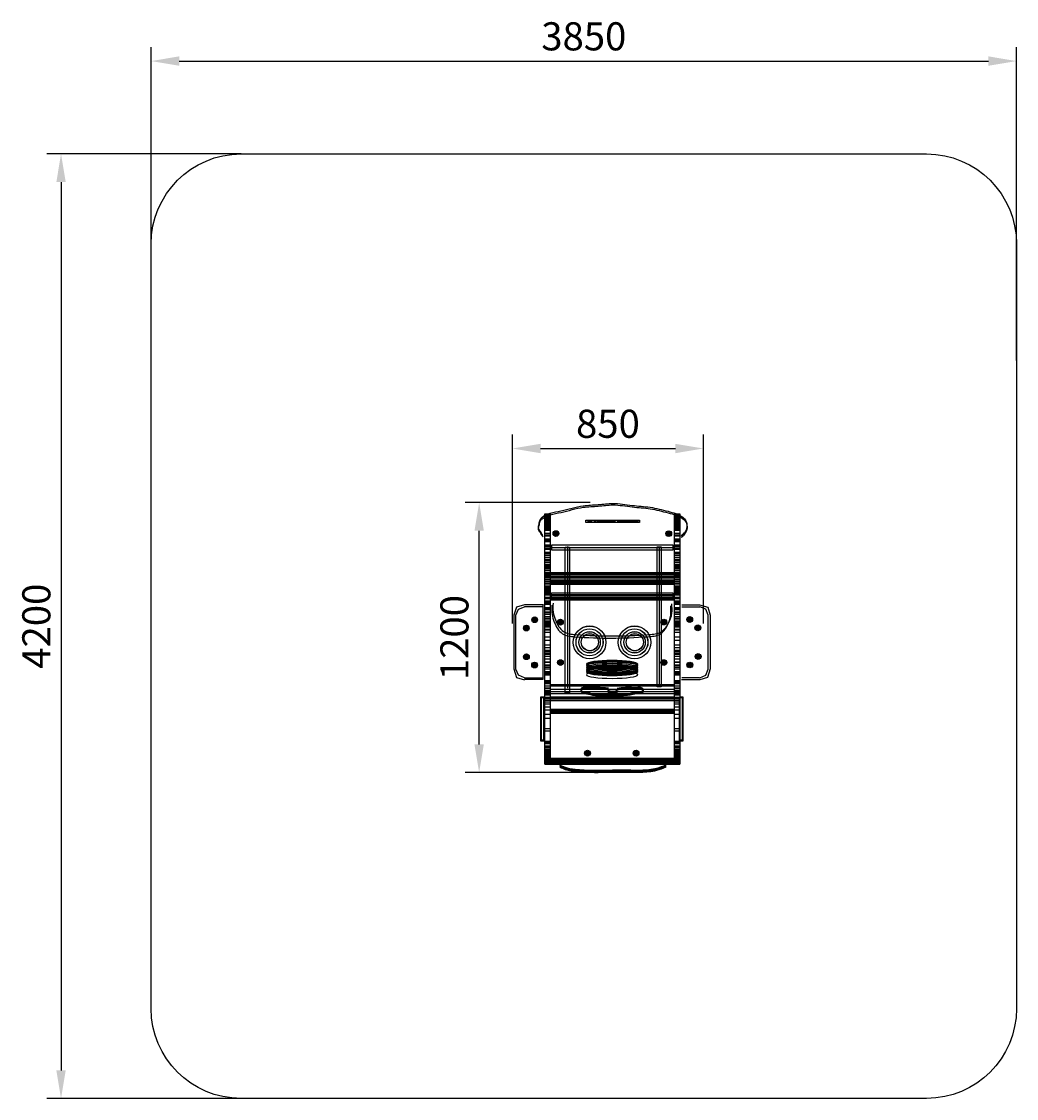
# Model space of a CAD drawing. Units: millimetres. Extents: x 650 to 5077, y 405 to 5194.
import ezdxf

# ---------------------------------------------------------------- set-up
doc = ezdxf.new("R2010")
doc.units = ezdxf.units.MM
doc.dimstyles.new('ISO-25', dxfattribs={"dimtxt": 2.5, "dimasz": 2.5, "dimexe": 1.25, "dimexo": 0.625, "dimtad": 1, "dimtxsty": 'Standard', "dimcen": 2.5, "dimadec": 0, "dimazin": 0, "dimtfac": 1, "dimtmove": 0, "dimatfit": 3, "dimfxl": 0, "dimarcsym": 0})

# ---------------------------------------------------------------- blocks, each defined once
blk = doc.blocks.new('*D1')
at = {"color": 0, "lineweight": -2}
for p, q in [((-10429.9, 11470.9), (-10985.6, 11470.9)), ((-10923.1, 10395.9), (-10923.1, 11345.9)), ((-10429.9, 10270.9), (-10985.6, 10270.9))]:
    blk.add_line(p, q, dxfattribs=at)
at = {"color": 0}
for points in [[(-10943.9, 11345.9), (-10902.3, 11345.9), (-10923.1, 11470.9)], [(-10943.9, 10395.9), (-10902.3, 10395.9), (-10923.1, 10270.9)]]:
    blk.add_solid(points, dxfattribs=at)
at = {"layer": 'Defpoints', "color": 0}
for p in [(-10923.1, 11470.9), (-10429.9, 11470.9), (-10429.9, 10270.9)]:
    blk.add_point(p, dxfattribs=at)
at = {"color": 0, "insert": (-11016.9, 10870.9), "char_height": 125, "attachment_point": 5, "rotation": 90}
blk.add_mtext('1200', dxfattribs=at)
blk = doc.blocks.new('*D2')
at = {"color": 0, "lineweight": -2}
for p, q in [((-10775.1, 10933.2), (-10775.1, 11774.2)), ((-9925.1, 10933.2), (-9925.1, 11774.2)), ((-10650.1, 11711.7), (-10050.1, 11711.7))]:
    blk.add_line(p, q, dxfattribs=at)
at = {"color": 0}
for points in [[(-10650.1, 11732.5), (-10650.1, 11690.8), (-10775.1, 11711.7)], [(-10050.1, 11732.5), (-10050.1, 11690.8), (-9925.1, 11711.7)]]:
    blk.add_solid(points, dxfattribs=at)
at = {"layer": 'Defpoints', "color": 0}
for p in [(-9925.1, 11711.7), (-10775.1, 10933.2), (-9925.1, 10933.2)]:
    blk.add_point(p, dxfattribs=at)
at = {"color": 0, "insert": (-10350.1, 11805.4), "char_height": 125, "attachment_point": 5}
blk.add_mtext('850', dxfattribs=at)
blk = doc.blocks.new('*D3')
at = {"color": 0, "lineweight": -2}
for p, q in [((-12382.4, 12103.2), (-12382.4, 13497)), ((-8532.4, 12103.2), (-8532.4, 13497)), ((-12257.4, 13434.5), (-8657.4, 13434.5))]:
    blk.add_line(p, q, dxfattribs=at)
at = {"color": 0}
for points in [[(-12257.4, 13455.4), (-12257.4, 13413.7), (-12382.4, 13434.5)], [(-8657.4, 13455.4), (-8657.4, 13413.7), (-8532.4, 13434.5)]]:
    blk.add_solid(points, dxfattribs=at)
at = {"layer": 'Defpoints', "color": 0}
for p in [(-8532.4, 13434.5), (-12382.4, 12103.2), (-8532.4, 12103.2)]:
    blk.add_point(p, dxfattribs=at)
at = {"color": 0, "insert": (-10457.4, 13528.3), "char_height": 125, "attachment_point": 5}
blk.add_mtext('3850', dxfattribs=at)
blk = doc.blocks.new('*D4')
at = {"color": 0, "lineweight": -2}
for p, q in [((-11982.4, 13021.5), (-12845.9, 13021.5)), ((-12783.4, 12896.5), (-12783.4, 8946.5)), ((-11982.4, 8821.5), (-12845.9, 8821.5))]:
    blk.add_line(p, q, dxfattribs=at)
at = {"color": 0}
for points in [[(-12804.2, 12896.5), (-12762.5, 12896.5), (-12783.4, 13021.5)], [(-12804.2, 8946.5), (-12762.5, 8946.5), (-12783.4, 8821.5)]]:
    blk.add_solid(points, dxfattribs=at)
at = {"layer": 'Defpoints', "color": 0}
for p in [(-11982.4, 13021.5), (-12783.4, 8821.5), (-11982.4, 8821.5)]:
    blk.add_point(p, dxfattribs=at)
at = {"color": 0, "insert": (-12877.1, 10921.5), "char_height": 125, "attachment_point": 5, "rotation": 90}
blk.add_mtext('4200', dxfattribs=at)
blk = doc.blocks.new('uoyuio')
at = {"color": 1}
for p, q in [((-19.4, 331.7), (4.1, 331.7)), ((-19.4, 328.3), (4.1, 328.3)), ((-19.4, 323.2), (4.1, 323.2)), ((-19.4, 319.8), (4.1, 319.8)), ((-19.4, 314.7), (4.1, 314.7)), ((-19.4, 310.5), (4.1, 310.5)), ((-19.4, 306.3), (4.1, 306.3)), ((-19.4, 301.2), (4.1, 301.2)), ((-19.4, 296.1), (4.1, 296.1)), ((-19.4, 291.8), (4.1, 291.8)), ((-19.4, 288.4), (4.1, 288.4)), ((-19.4, 285), (4.1, 285)), ((-19.4, 281.6), (4.1, 281.6)), ((-19.4, 279.1), (4.1, 279.1)), ((-19.4, 275.7), (4.1, 275.7)), ((-19.4, 272.3), (4.1, 272.3)), ((-19.4, 267.2), (4.1, 267.2)), ((-19.4, 264.7), (4.1, 264.7)), ((-19.4, 251.9), (4.1, 251.9)), ((-19.4, 243.4), (4.1, 243.4)), ((-19.4, 239.2), (4.1, 239.2)), ((-19.4, 225.6), (4.1, 225.6)), ((-19.4, 220.5), (4.1, 220.5)), ((-19.4, 214.6), (4.1, 214.6)), ((-19.4, 200), (4.1, 200)), ((-19.4, 194.1), (4.1, 194.1)), ((-19.4, 189.9), (4.1, 189.9)), ((-19.4, 183.1), (4.1, 183.1)), ((-19.4, 179.7), (4.1, 179.7)), ((-19.4, 166.8), (4.1, 166.8)), ((-19.4, 162.5), (4.1, 162.5)), ((-19.4, 159.1), (4.1, 159.1)), ((-19.4, 151.5), (4.1, 151.5)), ((-19.4, 143), (4.1, 143)), ((-19.4, 133.7), (4.1, 133.7)), ((-19.4, 127.7), (4.1, 127.7)), ((-19.4, 120.9), (4.1, 120.9)), ((-19.4, 111.6), (4.1, 111.6)), ((-19.4, 109.1), (4.1, 109.1)), ((-19.4, 104.8), (4.1, 104.8)), ((-19.4, 98.9), (4.1, 98.9)), ((-19.4, 93.8), (4.1, 93.8)), ((-19.4, 86.1), (4.1, 86.1)), ((-19.4, 77.6), (4.1, 77.6)), ((-19.4, 73.4), (4.1, 73.4)), ((-19.4, 68.3), (4.1, 68.3)), ((-19.4, 64.9), (4.1, 64.9)), ((-19.4, 62.4), (4.1, 62.4)), ((-19.4, 59), (4.1, 59)), ((-19.4, 54.7), (4.1, 54.7)), ((-19.4, 46.2), (4.1, 46.2)), ((-19.4, 38.6), (4.1, 38.6)), ((-19.4, 34.4), (4.1, 34.4)), ((-19.4, 28.1), (4.1, 28.1)), ((-19.4, 25.6), (4.1, 25.6)), ((-19.4, 17.1), (4.1, 17.1)), ((-19.4, 12), (4.1, 12)), ((-19.4, 6.9), (4.1, 6.9)), ((-19.4, 1.8), (4.1, 1.8)), ((-19.4, -3.3), (4.1, -3.3)), ((-19.4, -9.2), (4.1, -9.2)), ((-19.4, -13.4), (4.1, -13.4)), ((-19.4, -16.8), (4.1, -16.8)), ((-19.4, -22.8), (4.1, -22.8)), ((-19.4, -33.8), (4.1, -33.8)), ((-19.4, -39.8), (4.1, -39.8)), ((-19.4, -49.9), (4.1, -49.9)), ((-19.4, -55.9), (4.1, -55.9)), ((-19.4, -61.8), (4.1, -61.8)), ((-19.4, -64.4), (4.1, -64.4)), ((-19.4, -79.1), (4.1, -79.1)), ((-19.4, -83.3), (4.1, -83.3)), ((-19.4, -87.5), (4.1, -87.5)), ((-19.4, -98.6), (4.1, -98.6)), ((-19.4, -102), (4.1, -102)), ((-19.4, -109.6), (4.1, -109.6)), ((-19.4, -119.8), (4.1, -119.8)), ((-19.4, -127.4), (4.1, -127.4)), ((-19.4, -134.2), (4.1, -134.2)), ((-19.4, -141.9), (4.1, -141.9)), ((-19.4, -146.1), (4.1, -146.1)), ((-19.4, -152.2), (4.1, -152.2)), ((-19.4, -155.6), (4.1, -155.6)), ((-19.4, -159.9), (4.1, -159.9)), ((-19.4, -162.4), (4.1, -162.4)), ((-19.4, -165.8), (4.1, -165.8)), ((-19.4, -176), (4.1, -176)), ((-19.4, -178.5), (4.1, -178.5)), ((-19.4, -189.6), (4.1, -189.6)), ((-19.4, -209.1), (4.1, -209.1)), ((-19.4, -224.4), (4.1, -224.4)), ((-19.4, -245.6), (4.1, -245.6)), ((-19.4, -257.5), (4.1, -257.5)), ((-19.4, -269.4), (4.1, -269.4)), ((-19.4, -273.6), (4.1, -273.6)), ((-19.4, -280.4), (4.1, -280.4)), ((-19.4, -286.4), (4.1, -286.4)), ((-19.4, -295.7), (4.1, -295.7)), ((-19.4, -307.6), (4.1, -307.6)), ((-19.4, -320.3), (4.1, -320.3)), ((-19.4, -322.9), (4.1, -322.9)), ((-19.4, -333.9), (4.1, -333.9)), ((-19.4, -337.3), (4.1, -337.3)), ((-19.4, -344.9), (4.1, -344.9)), ((-19.4, -351.7), (4.1, -351.7)), ((-19.4, -364.4), (4.1, -364.4)), ((-19.4, -367), (4.1, -367)), ((-19.4, -372.9), (4.1, -372.9)), ((-19.4, -378), (4.1, -378)), ((-19.4, -404.3), (4.1, -404.3)), ((-19.4, -405.7), (4.1, -405.7)), ((-19.4, -409.1), (4.1, -409.1)), ((-19.4, -412.8), (4.1, -412.8)), ((-19.4, -417.6), (4.1, -417.6)), ((-19.4, -427.8), (4.1, -427.8)), ((-19.4, -436.3), (4.1, -436.3)), ((-19.4, -439.7), (4.1, -439.7)), ((-19.4, -448.1), (4.1, -448.1)), ((-19.4, -454.9), (4.1, -454.9)), ((-19.4, -460), (4.1, -460)), ((-19.4, -463.4), (4.1, -463.4)), ((-19.4, -467.7), (4.1, -467.7)), ((-19.4, -477.9), (4.1, -477.9)), ((-19.4, -484.6), (4.1, -484.6)), ((-19.4, -491.4), (4.1, -491.4)), ((-19.4, -498.2), (4.1, -498.2)), ((-19.4, -507.6), (4.1, -507.6)), ((-19.4, -520.3), (4.1, -520.3)), ((-19.4, -533.9), (4.1, -533.9)), ((-19.4, -554.2), (4.1, -554.2)), ((-19.4, -571.2), (4.1, -571.2)), ((-19.4, -617.9), (4.1, -617.9)), ((-19.4, -628.1), (4.1, -628.1)), ((-19.4, -673.6), (4.1, -673.6)), ((-19.4, -675.3), (4.1, -675.3)), ((-19.4, -677.5), (4.1, -677.5)), ((-19.4, -683.4), (4.1, -683.4)), ((-19.4, -693.7), (4.1, -693.7)), ((-19.4, -696.4), (4.1, -696.4)), ((-19.4, -701.6), (4.1, -701.6)), ((-19.4, -708.9), (4.1, -708.9)), ((-19.4, -713.9), (4.1, -713.9)), ((-19.9, -764.9), (3.6, -764.9)), ((-19.4, -718.4), (4.1, -718.4)), ((-19.4, -718.9), (4.1, -718.9)), ((-19.4, -722.1), (4.1, -722.1)), ((-19.4, -727.1), (4.1, -727.1)), ((-19.4, -731.7), (4.1, -731.7)), ((-19.4, -737.9), (4.1, -737.9)), ((-19.4, -743.7), (4.1, -743.7)), ((-19.4, -747.7), (4.1, -747.7)), ((-19.4, -750.8), (4.1, -750.8)), ((-19.4, -753.7), (4.1, -753.7)), ((-19.4, -756), (4.1, -756)), ((-19.4, -757.6), (4.1, -757.6)), ((-19.4, -760.1), (4.1, -760.1)), ((-19.4, -764.9), (4.1, -764.9)), ((-19.4, -768.4), (4.1, -768.4)), ((-19.4, -769.5), (4.1, -769.5)), ((-19.4, -770.7), (4.1, -770.7)), ((-19.4, -772), (4.1, -772)), ((-19.4, -774.7), (4.1, -774.7)), ((-19.4, -775.7), (4.1, -775.7))]:
    blk.add_line(p, q, dxfattribs=at)
blk.add_lwpolyline([(-19.9, 337.4), (4.3, 337.4), (4.3, -775.8), (-19.9, -775.8)], close=True, dxfattribs=at)
blk = doc.blocks.new('7567967')
at = {"color": 5}
for centre in [(-46.9, 14.1), (-46.9, 9.8), (-46.9, 5.5), (-46.9, -0.5), (-46.9, -6.3), (-46.9, -10.6), (-46.9, -15.2), (-46.9, -19.5), (-46.9, -32.1)]:
    blk.add_ellipse(centre, major_axis=(114.5, 0), ratio=0.147931, start_param=-1.570796, end_param=4.712389, dxfattribs=at)
blk = doc.blocks.new('yuity8ioyu')
at = {"color": 2}
for points in [[(8.2, 6.7), (-9.1, 8.7), (-19.2, 9.2), (-56.4, 12.8), (-79, 12.3), (-104.1, 9.5), (-113.2, 5.7), (-112.4, -2.8), (-99.4, -8.6), (-62.4, -16.4), (-9.6, -19.4), (42.9, -20.1), (86.1, -17.6), (111.2, -13.9), (142.2, -8.4), (163.9, 0.4), (160.7, 5.2), (138.6, 9.6), (83.6, 9.6), (47.4, 5.6)], [(8.2, 4.3), (-9.1, 6.3), (-19.2, 6.8), (-56.4, 10.3), (-79, 9.8), (-104.1, 7), (-113.2, 3.2), (-112.4, -5.3), (-99.4, -11.1), (-62.4, -18.8), (-9.6, -21.9), (42.9, -22.6), (86.1, -20.1), (111.2, -16.3), (142.2, -10.9), (163.9, -2.1), (160.7, 2.7), (138.6, 7.1), (83.6, 7.1), (47.4, 3.1)], [(8.2, 2.5), (-9.1, 4.5), (-19.2, 5), (-56.4, 8.5), (-79, 8), (-104.1, 5.3), (-113.2, 1.5), (-112.4, -7), (-99.4, -12.8), (-62.4, -20.6), (-9.6, -23.6), (42.9, -24.3), (86.1, -21.8), (111.2, -18.1), (142.2, -12.6), (163.9, -3.8), (160.7, 1), (138.6, 5.4), (83.6, 5.4), (47.4, 1.4)], [(8.2, 1.7), (-9.1, 3.7), (-19.2, 4.2), (-56.4, 7.7), (-79, 7.2), (-104.1, 4.4), (-113.2, 0.7), (-112.4, -7.9), (-99.4, -13.7), (-62.4, -21.4), (-9.6, -24.4), (42.9, -25.2), (86.1, -22.7), (111.2, -18.9), (142.2, -13.5), (163.9, -4.7), (160.7, 0.1), (138.6, 4.5), (83.6, 4.5), (47.4, 0.5)], [(8.2, 0.6), (-9.1, 2.6), (-19.2, 3.1), (-56.4, 6.6), (-79, 6.1), (-104.1, 3.3), (-113.2, -0.4), (-112.4, -9), (-99.4, -14.7), (-62.4, -22.5), (-9.6, -25.5), (42.9, -26.3), (86.1, -23.8), (111.2, -20), (142.2, -14.6), (163.9, -5.8), (160.7, -0.9), (138.6, 3.5), (83.6, 3.5), (47.4, -0.5)], [(8.2, -0.3), (-9.1, 1.7), (-19.2, 2.2), (-56.4, 5.7), (-79, 5.2), (-104.1, 2.5), (-113.2, -1.3), (-112.4, -9.8), (-99.4, -15.6), (-62.4, -23.4), (-9.6, -26.4), (42.9, -27.1), (86.1, -24.6), (111.2, -20.9), (142.2, -15.5), (163.9, -6.6), (160.7, -1.8), (138.6, 2.6), (83.6, 2.6), (47.4, -1.4)], [(8.3, 5.3), (-9, 7.3), (-19.1, 7.8), (-56.3, 11.4), (-78.9, 10.9), (-104, 8.1), (-113.1, 4.3), (-112.3, -4.2), (-99.2, -10), (-62.3, -17.8), (-9.5, -20.8), (43, -21.5), (86.2, -19), (111.3, -15.3), (142.4, -9.8), (164, -1), (160.8, 3.8), (138.7, 8.2), (83.7, 8.2), (47.5, 4.2)], [(5.5, -1.9), (14.1, -5), (26.1, -6.1), (40.3, -5), (48.2, -1.9)], [(5.7, -7.3), (14.4, -10.4), (26.4, -11.5), (40.5, -10.4), (48.5, -7.3)], [(5.7, -10.3), (14.4, -13.4), (26.4, -14.5), (40.5, -13.4), (48.5, -10.3)], [(5.9, -4.1), (14.5, -7.2), (26.5, -8.3), (40.7, -7.2), (48.6, -4.1)], [(5.9, -9), (14.5, -12.1), (26.5, -13.2), (40.7, -12.1), (48.6, -9)]]:
    blk.add_spline(points, degree=3, dxfattribs=at)
blk = doc.blocks.new('tyirui')
at = {"color": 252}
for p, q in [((-217.7, 47.4), (330.3, 47.4)), ((-217.7, 43.6), (330.3, 43.6)), ((-217.7, 39.8), (330.3, 39.8)), ((-217.7, 32.1), (330.3, 32.1)), ((-217.7, 29.7), (330.3, 29.7)), ((-217.7, 27.3), (330.3, 27.3)), ((-217.7, 24.4), (330.3, 24.4)), ((-217.7, 23), (330.3, 23)), ((-217.7, 13.8), (330.3, 13.8)), ((-217.7, 9), (330.3, 9)), ((-217.7, 5.7), (330.3, 5.7)), ((-217.7, 0.9), (330.3, 0.9)), ((-217.7, -1.5), (330.3, -1.5)), ((-217.7, -5.4), (330.3, -5.4)), ((-217.7, -65.9), (330.3, -65.9)), ((-217.7, -67.8), (330.3, -67.8)), ((-217.7, -75), (330.3, -75)), ((-217.7, -450.6), (330.3, -450.6)), ((-217.7, -457.4), (330.3, -457.4)), ((-217.7, -471.1), (330.3, -471.1)), ((-217.7, -482.2), (330.3, -482.2)), ((-217.7, -491.5), (330.3, -491.5)), ((-217.7, -505.2), (330.3, -505.2)), ((-217.7, -510.3), (330.3, -510.3)), ((-217.7, -515.4), (330.3, -515.4)), ((-217.7, -521.4), (330.3, -521.4)), ((-217.7, -560.6), (330.3, -560.6)), ((-217.7, -566.6), (330.3, -566.6)), ((-217.7, -570), (330.3, -570))]:
    blk.add_line(p, q, dxfattribs=at)
blk = doc.blocks.new('e5996o5')
at = {"color": 2}
for p, q in [((-54.4, -5.8), (-54.4, -10.6)), ((-50.5, -5.8), (-50.5, -10.6)), ((-44.4, -5.8), (-44.4, -10.6)), ((-42.1, -5.8), (-42.1, -10.6)), ((-40.7, -5.8), (-40.7, -10.6)), ((-37.5, -5.8), (-37.5, -10.6)), ((-25.9, -5.8), (-25.9, -10.6)), ((-24.1, -5.8), (-24.1, -10.6)), ((-21.9, -5.8), (-21.9, -10.6)), ((-21.2, -5.8), (-21.2, -10.6)), ((-14.8, -5.8), (-14.8, -10.6)), ((-12.5, -5.8), (-12.5, -10.6)), ((-10.7, -5.8), (-10.7, -10.6)), ((-8.2, -5.8), (-8.2, -10.6)), ((-4.1, -5.8), (-4.1, -10.6)), ((-1.4, -5.8), (-1.4, -10.6)), ((2, -5.8), (2, -10.6)), ((7.2, -5.8), (7.2, -10.6)), ((9.3, -5.8), (9.3, -10.6)), ((14.1, -5.8), (14.1, -10.6)), ((18.4, -5.8), (18.4, -10.6)), ((22.9, -5.8), (22.9, -10.6)), ((28.2, -5.8), (28.2, -10.6)), ((30.4, -5.8), (30.4, -10.6)), ((33.4, -5.8), (33.4, -10.6)), ((35.2, -5.8), (35.2, -10.6)), ((36.8, -5.8), (36.8, -10.6)), ((39.5, -5.8), (39.5, -10.6)), ((41.8, -5.8), (41.8, -10.6)), ((45.7, -5.8), (45.7, -10.6)), ((47.7, -5.8), (47.7, -10.6)), ((49.1, -5.8), (49.1, -10.6)), ((51.3, -5.8), (51.3, -10.6)), ((52.9, -5.8), (52.9, -10.6)), ((54.8, -5.8), (54.8, -10.6)), ((55.9, -5.8), (55.9, -10.6)), ((56.8, -5.8), (56.8, -10.6)), ((58.6, -5.8), (58.6, -10.6)), ((60.2, -5.8), (60.2, -10.6)), ((60.8, -5.8), (60.8, -10.6)), ((61.3, -5.8), (61.3, -10.6)), ((62.2, -5.8), (62.2, -10.6)), ((63.4, -5.8), (63.4, -10.6)), ((65.4, -5.8), (65.4, -10.6)), ((65.4, -5.8), (65.4, -10.6)), ((77, -5.8), (77, -10.6)), ((78.8, -5.8), (78.8, -10.6)), ((81.1, -5.8), (81.1, -10.6)), ((81.7, -5.8), (81.7, -10.6)), ((83.4, -5.8), (83.4, -10.6)), ((84.3, -5.8), (84.3, -10.6)), ((88.1, -5.8), (88.1, -10.6)), ((90.4, -5.8), (90.4, -10.6)), ((92.2, -5.8), (92.2, -10.6)), ((94.7, -5.8), (94.7, -10.6)), ((98.8, -5.8), (98.8, -10.6)), ((101.5, -5.8), (101.5, -10.6)), ((104.9, -5.8), (104.9, -10.6)), ((110.2, -5.8), (110.2, -10.6)), ((112.2, -5.8), (112.2, -10.6)), ((117, -5.8), (117, -10.6)), ((121.3, -5.8), (121.3, -10.6)), ((125.8, -5.8), (125.8, -10.6)), ((131.1, -5.8), (131.1, -10.6)), ((133.3, -5.8), (133.3, -10.6)), ((136.3, -5.8), (136.3, -10.6)), ((138.1, -5.8), (138.1, -10.6)), ((139.7, -5.8), (139.7, -10.6)), ((142.4, -5.8), (142.4, -10.6)), ((144.7, -5.8), (144.7, -10.6)), ((148.6, -5.8), (148.6, -10.6)), ((150.6, -5.8), (150.6, -10.6)), ((152, -5.8), (152, -10.6)), ((154.3, -5.8), (154.3, -10.6)), ((155.9, -5.8), (155.9, -10.6)), ((157.7, -5.8), (157.7, -10.6)), ((158.8, -5.8), (158.8, -10.6)), ((159.7, -5.8), (159.7, -10.6)), ((163.1, -5.8), (163.1, -10.6)), ((164.3, -5.8), (164.3, -10.6)), ((166.3, -5.8), (166.3, -10.6)), ((168.4, -5.8), (168.4, -10.6))]:
    blk.add_line(p, q, dxfattribs=at)
blk.add_lwpolyline([(-63.3, -5.4), (175.4, -5.4), (175.4, -15.1), (-63.3, -15.1)], close=True, dxfattribs=at)
blk = doc.blocks.new('tyityi')
at = {"color": 252}
for centre, radius in [((-9.3, 6.3, 84.5), 72.7), ((-9.3, 6.2, 84.5), 72.7), ((-9.3, 6.1, 84.5), 72.7), ((-9.3, 6.1, 84.5), 72.7), ((-9.3, 6.2, 84.5), 72.7), ((-9.3, 6.1, 84.5), 72.7), ((-9.3, 6.1, 84.5), 72.7), ((-9.9, 6.1, 258.2), 60), ((-9.8, 6.3, 258.2), 60), ((-9.8, 6.2, 258.2), 60), ((-9.8, 6.2, 258.2), 60), ((-9.8, 6.2, 258.2), 60), ((-9.8, 6.1, 258.2), 60), ((-9.8, 6.1, 258.2), 60), ((-9.8, 6, 258.2), 60), ((-9.3, 6.5, 84.5), 47.5), ((-9.3, 6.3, 84.5), 47.5), ((-9.3, 6.1, 84.5), 47.5), ((-9.3, 6, 84.5), 47.5), ((-9.3, 6, 84.5), 47.5), ((-9.3, 6, 84.5), 47.5), ((-9.3, 5.8, 84.5), 47.5), ((-8.3, 6.9), 38.2), ((-8.3, 6.7), 38.2), ((-8.3, 6.8), 38.2), ((-8.3, 6.7), 38.2), ((-8.3, 6.6), 38.2), ((-8.3, 6.5), 38.2)]:
    blk.add_circle(centre, radius, dxfattribs=at)
blk = doc.blocks.new('yu9679')
at = {"color": 2}
for centre, radius in [((2.4, -2), 12.8), ((2.2, -2), 11), ((2.2, -2), 8.99), ((2.3, -2), 7.39), ((2.4, -2.1), 5.55), ((2.4, -2), 4.89), ((2.3, -2.1), 3.64), ((2.4, -2), 3.17), ((2.3, -2), 2.38), ((2.4, -2), 1.92)]:
    blk.add_circle(centre, radius, dxfattribs=at)
blk = doc.blocks.new('yturtyu')
at = {"color": 2}
for p, q in [((-17.7, 72.7), (-28.9, 37.9)), ((-20.2, 37.2), (-9, 64.2)), ((18.4, 83.8), (-17.7, 72.7)), ((-9, 64.2), (17.7, 74.4)), ((96.8, 74.2), (17.5, 74.2)), ((97.7, 83.3), (18.8, 83.3)), ((-28.9, 37.9), (-28.9, -201.6)), ((-20.2, -202.9), (-20.2, 37.2)), ((-28.9, -201.6), (-17.4, -239)), ((-9.1, -229.7), (-20.2, -202.9)), ((-17.4, -239), (17.5, -250.3)), ((18, -241.2), (-9.1, -229.7)), ((99, -248.8), (17.3, -248.8)), ((18.4, -241.2), (97.7, -241.2))]:
    blk.add_line(p, q, dxfattribs=at)
blk = doc.blocks.new('e5oip69w45')
at = {"color": 5}
for p, q in [((-312, -57.8), (222.7, -57.8)), ((-243.3, -53.6), (-243.3, -684.1)), ((163.9, -53.6), (163.9, -667.5))]:
    blk.add_line(p, q, dxfattribs=at)
for p, q in [((-353.6, -309.5), (-353.6, -645.5)), ((-318.5, -790.6), (229.5, -790.6)), ((-318.5, -794.9), (229.5, -794.9))]:
    blk.add_line(p, q)
at = {"color": 252}
for p, q in [((-319.3, -995.6), (232.1, -995.6)), ((-319.3, -998.2), (232.1, -998.2)), ((-319.3, -999.7), (232.1, -999.7)), ((-319.3, -1002.3), (232.1, -1002.3)), ((-319.3, -1004.5), (232.1, -1004.5)), ((-319.3, -1007.1), (232.1, -1007.1))]:
    blk.add_line(p, q, dxfattribs=at)
at = {"color": 2}
for p, q in [((-319.3, -1008.6), (232.1, -1008.6)), ((-319.3, -1010.5), (232.1, -1010.5)), ((-319.3, -1012.7), (232.1, -1012.7)), ((-319.3, -1015.3), (232.1, -1015.3)), ((-319.3, -1017.2), (232.1, -1017.2)), ((-319.3, -1019), (232.1, -1019)), ((-319.3, -1020.5), (232.1, -1020.5)), ((-319.3, -1022), (232.1, -1022))]:
    blk.add_line(p, q, dxfattribs=at)
at = {"color": 5}
for points in [[(-313.2, -46.8), (225.4, -46.8), (225.4, -69.5), (-313.2, -69.5)], [(-253.4, -56), (-233.8, -56), (-233.8, -706.1), (-253.4, -706.1)], [(155, -54.9), (174, -54.9), (174, -677.7), (155, -677.7)], [(-361.9, -721.6), (-346.1, -721.6), (-346.1, -918.9), (-361.9, -918.9)], [(-359.5, -725.3), (-349.8, -725.3), (-349.8, -914.7), (-359.5, -914.7)], [(254.7, -721.6), (270.5, -721.6), (270.5, -918.9), (254.7, -918.9)], [(257.1, -725.3), (266.8, -725.3), (266.8, -914.7), (257.1, -914.7)]]:
    blk.add_lwpolyline(points, close=True, dxfattribs=at)
at = {"color": 92}
for points in [[(-313.9, -259.4), (225.6, -259.4), (225.6, -275.1), (-313.9, -275.1)], [(-313.9, -266.4), (225.6, -266.4), (225.6, -282.1), (-313.9, -282.1)]]:
    blk.add_lwpolyline(points, close=True, dxfattribs=at)
at = {"color": 5}
for points in [[(-352.5, -5.1), (-366.1, 16.4), (-372.7, 27), (-369.7, 46), (-365.3, 65.6), (-356.3, 76.4), (-320.7, 94.2), (-272.6, 104.9), (-173.7, 127.5), (-106.7, 132.5), (-42.1, 137.9), (44.3, 129.2), (124.1, 120.7), (203.8, 102.7), (269.7, 76.2), (283.6, 60.5), (288, 34.4), (284.5, 20.5), (276.6, 7.4), (261.8, -6.5)], [(-352, -11.9), (-365.6, 9.6), (-372.2, 20.1), (-369.1, 39.2), (-364.8, 58.7), (-355.8, 69.6), (-320.2, 87.4), (-272, 98), (-173.2, 120.6), (-106.2, 125.7), (-41.6, 131.1), (44.9, 122.4), (124.7, 113.9), (204.3, 95.9), (270.2, 69.4), (284.1, 53.7), (288.5, 27.6), (285, 13.6), (277.2, 0.6), (262.3, -13.4)], [(-278, -1034.1), (-245.8, -1047.5), (-196.5, -1054.6), (-169.8, -1056.6), (-44.1, -1056.9), (50, -1057.1), (82.6, -1057.1), (154.1, -1048.5), (195.5, -1034.1)], [(-277.7, -1024.6), (-245.4, -1038.1), (-196.2, -1045.2), (-169.5, -1047.2), (-43.8, -1047.5), (50.3, -1047.6), (82.9, -1047.6), (154.5, -1039), (195.8, -1024.6)], [(-277.7, -1026.2), (-245.4, -1039.7), (-196.2, -1046.8), (-169.5, -1048.7), (-43.8, -1049), (50.3, -1049.2), (82.9, -1049.2), (154.5, -1040.6), (195.8, -1026.2)], [(-277.7, -1027.1), (-245.4, -1040.6), (-196.2, -1047.7), (-169.5, -1049.7), (-43.8, -1050), (50.3, -1050.2), (82.9, -1050.2), (154.5, -1041.6), (195.8, -1027.1)], [(-277.7, -1028.4), (-245.4, -1041.9), (-196.2, -1049), (-169.5, -1051), (-43.8, -1051.2), (50.3, -1051.4), (82.9, -1051.4), (154.5, -1042.8), (195.8, -1028.4)], [(-277.7, -1029.3), (-245.4, -1042.8), (-196.2, -1049.9), (-169.5, -1051.9), (-43.8, -1052.2), (50.3, -1052.4), (82.9, -1052.4), (154.5, -1043.8), (195.8, -1029.3)], [(-277.7, -1031.5), (-245.4, -1045), (-196.2, -1052.1), (-169.5, -1054.1), (-43.8, -1054.4), (50.3, -1054.6), (82.9, -1054.6), (154.5, -1046), (195.8, -1031.5)], [(-277.7, -1033.1), (-245.4, -1046.6), (-196.2, -1053.7), (-169.5, -1055.7), (-43.8, -1056), (50.3, -1056.1), (82.9, -1056.1), (154.5, -1047.6), (195.8, -1033.1)]]:
    blk.add_spline(points, degree=3, dxfattribs=at)
at = {"color": 252}
for points in [[(-312.5, -314.5), (-311.7, -355.5), (-302, -389.8), (-266.2, -441.3), (-210.9, -454.7), (113.8, -454.7), (168.3, -442.8), (200.4, -406.2), (216.1, -359.3), (216.1, -318.2)], [(-307.7, -305), (-306.9, -346), (-297.2, -380.3), (-261.4, -431.8), (-206.2, -445.2), (118.6, -445.2), (173.1, -433.2), (205.2, -396.7), (220.8, -349.7), (220.8, -308.7)]]:
    blk.add_spline(points, degree=3, dxfattribs=at)
for name, p in [('uoyuio', (-324.3, -245.7)), ('e5996o5', (-98.6, 68.4)), ('uoyuio', (251.9, -245.7)), ('yu9679', (-297.2, 5.6)), ('yu9679', (204.6, 5.4)), ('tyirui', (-100.8, -216.4)), ('yturtyu', (-452.6, -396.7)), ('yu9679', (-391.8, -377.3)), ('yu9679', (-277.2, -388.3)), ('yu9679', (182.8, -387.5)), ('yu9679', (298.1, -376.4)), ('yu9679', (-428.9, -414.2)), ('tyityi', (-135.6, -486.1)), ('tyityi', (64.4, -486.1)), ('yu9679', (334.3, -413.5)), ('yu9679', (-428.7, -541.8)), ('yu9679', (-392, -578.7)), ('yu9679', (-277.1, -567.9)), ('7567967', (2, -591.1)), ('yu9679', (182.8, -567.9)), ('yu9679', (298.6, -578.6)), ('yu9679', (335.7, -540.9)), ('yuity8ioyu', (-69.5, -690.8)), ('yu9679', (-156.9, -970.6)), ('yu9679', (59.4, -970.6))]:
    blk.add_blockref(name, p)
at = {"xscale": -1}
blk.add_blockref('yturtyu', (362.7, -396.7), dxfattribs=at)
blk = doc.blocks.new('780780')
at = {"color": 251}
blk.add_lwpolyline([(-1672.165, -3800), (-1672.165, -400, -0.41421356), (-1272.165, 0), (1777.835, 0, -0.41421356), (2177.835, -400), (2177.835, -3800, -0.41421356), (1777.835, -4200), (-1272.165, -4200, -0.41421356)], format="xyb", close=True, dxfattribs=at)
for p1, p2, distance, picture, middle in [((-1672.165, -918.294), (2177.835, -918.294), 1331.354, '*D3', (252.835, 506.81)), ((-1272.165, 0), (-1272.165, -4200), -800.956, '*D4', (-2166.871, -2100)), ((-64.881, -2088.282), (785.119, -2088.282), 778.466, '*D2', (360.119, -1216.065)), ((280.403, -2750.559), (280.403, -1550.559), 493.262, '*D1', (-306.609, -2150.559))]:
    dim = blk.add_aligned_dim(p1=p1, p2=p2, distance=distance, dimstyle='ISO-25', dxfattribs=at)
    dim.commit()
    dim.dimension.update_dxf_attribs({"geometry": picture, "text_midpoint": middle, "insert": (10710.255, -13021.471)})

msp = doc.modelspace()

# ---------------------------------------------------------------- block references
for name, p in [('780780', (2899.2, 4605.5)), ('e5oip69w45', (3322.8, 2913.6))]:
    msp.add_blockref(name, p)

doc.saveas('drawing.dxf')
